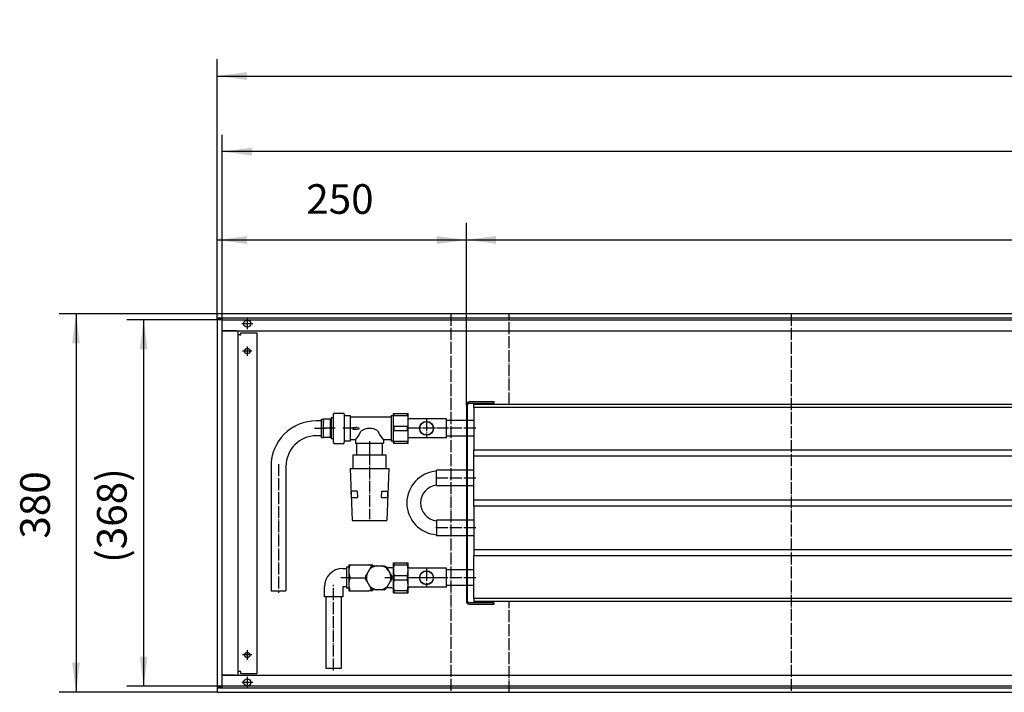
# Model space of a CAD drawing. Units: inches. Extents: x -7674 to -526, y -11673 to -6624.
# Drawn here: x -4574 to -3586, y -10846 to -10171 of the extents above; entities that cross this region are included whole.
import ezdxf

# ---------------------------------------------------------------- set-up
doc = ezdxf.new("R2010")
doc.units = ezdxf.units.IN
doc.linetypes.add('DOT_CENTER', pattern=[14, 12, -1, 0, -1])
doc.layers.add('1', color=7, linetype='Continuous')
doc.styles.add('CONVERTER_11', font='txt.shx', dxfattribs={"width": 0.9})
doc.dimstyles.new('ME10_DIM_10', dxfattribs={"dimtxt": 29.75, "dimasz": 29.75, "dimexe": 17, "dimexo": 0, "dimgap": 17, "dimtad": 1, "dimdsep": 46, "dimtxsty": 'CONVERTER_11', "dimsah": 1, "dimcen": 0.09, "dimclrd": 2, "dimclre": 2, "dimclrt": 3, "dimadec": 0, "dimazin": 0, "dimtfac": 1, "dimtdec": 4, "dimtix": 1, "dimtmove": 0, "dimatfit": 3, "dimfxl": 0, "dimtolj": 1, "dimtzin": 0, "dimarcsym": 0})
doc.dimstyles.new('ME10_DIM_11', dxfattribs={"dimtxt": 29.75, "dimasz": 29.75, "dimexe": 17, "dimexo": 0, "dimgap": 17, "dimtad": 1, "dimdsep": 46, "dimtxsty": 'CONVERTER_11', "dimsah": 1, "dimcen": 0.09, "dimclrd": 2, "dimclre": 2, "dimclrt": 3, "dimadec": 0, "dimazin": 0, "dimtfac": 1, "dimtdec": 4, "dimtix": 1, "dimtmove": 0, "dimatfit": 3, "dimfxl": 0, "dimtolj": 1, "dimtzin": 0, "dimarcsym": 0})
doc.dimstyles.new('ME10_DIM_16', dxfattribs={"dimtxt": 29.75, "dimasz": 29.75, "dimexe": 17, "dimexo": 0, "dimgap": 17, "dimtad": 1, "dimdsep": 46, "dimtxsty": 'CONVERTER_11', "dimsah": 1, "dimcen": 0.09, "dimclrd": 2, "dimclre": 2, "dimclrt": 3, "dimadec": 0, "dimazin": 0, "dimtfac": 1, "dimtdec": 4, "dimtix": 1, "dimtmove": 0, "dimatfit": 3, "dimfxl": 0, "dimtolj": 1, "dimtzin": 0, "dimarcsym": 0})
doc.dimstyles.new('ME10_DIM_17', dxfattribs={"dimtxt": 29.75, "dimasz": 29.75, "dimexe": 17, "dimexo": 0, "dimgap": 17, "dimtad": 1, "dimdsep": 46, "dimtxsty": 'CONVERTER_11', "dimsah": 1, "dimcen": 0.09, "dimclrd": 2, "dimclre": 2, "dimclrt": 3, "dimadec": 0, "dimazin": 0, "dimtfac": 1, "dimtdec": 4, "dimtix": 1, "dimtmove": 0, "dimatfit": 3, "dimfxl": 0, "dimtolj": 1, "dimtzin": 0, "dimarcsym": 0})
doc.dimstyles.new('ME10_DIM_55', dxfattribs={"dimtxt": 29.75, "dimasz": 29.75, "dimexe": 17, "dimexo": 0, "dimgap": 17, "dimtad": 1, "dimdsep": 46, "dimtxsty": 'CONVERTER_11', "dimsah": 1, "dimcen": 0.09, "dimclrd": 2, "dimclre": 2, "dimclrt": 3, "dimadec": 0, "dimazin": 0, "dimtfac": 1, "dimtdec": 4, "dimtix": 1, "dimtmove": 0, "dimatfit": 3, "dimfxl": 0, "dimtolj": 1, "dimtzin": 0, "dimarcsym": 0})
doc.dimstyles.new('ME10_DIM_56', dxfattribs={"dimtxt": 29.75, "dimasz": 29.75, "dimexe": 17, "dimexo": 0, "dimgap": 17, "dimtad": 1, "dimdsep": 46, "dimtxsty": 'CONVERTER_11', "dimsah": 1, "dimcen": 0.09, "dimclrd": 2, "dimclre": 2, "dimclrt": 3, "dimadec": 0, "dimazin": 0, "dimtfac": 1, "dimtdec": 4, "dimtix": 1, "dimtmove": 0, "dimatfit": 3, "dimfxl": 0, "dimtolj": 1, "dimtzin": 0, "dimarcsym": 0})

# ---------------------------------------------------------------- blocks, each defined once
blk = doc.blocks.new('anschluss', base_point=(-5419.07, -7356.35))
at = {"color": 1, "linetype": 'Continuous'}
for p, q in [((-4271.3, -10573.85), (-4276.6, -10573.85)), ((-4271.3, -10590.6), (-4271.3, -10572.1)), ((-4271.3, -10572.1), (-4269.3, -10572.1)), ((-4269.3, -10590.6), (-4269.3, -10572.1)), ((-4262.3, -10572.26), (-4269.3, -10572.26)), ((-4269.3, -10574.43), (-4269.3, -10575.34)), ((-4261.8, -10572.1), (-4262.3, -10572.1)), ((-4262.3, -10590.6), (-4262.3, -10572.1)), ((-4261.8, -10570.85), (-4261.8, -10586.6)), ((-4259.8, -10570.85), (-4261.8, -10570.85)), ((-4258.95, -10566.22), (-4259.8, -10567.98)), ((-4259.8, -10567.98), (-4259.8, -10594.73)), ((-4258.95, -10566.22), (-4249.15, -10566.22)), ((-4248.3, -10567.98), (-4249.15, -10566.22)), ((-4248.3, -10594.73), (-4248.3, -10567.98)), ((-4248.1, -10568.35), (-4242.74, -10568.36)), ((-4242.74, -10568.36), (-4242.74, -10594.35)), ((-4242.74, -10569.85), (-4202, -10569.85)), ((-4201.66, -10568.35), (-4199.2, -10568.35)), ((-4201.66, -10568.35), (-4201.66, -10594.35)), ((-4263.3, -10581.35), (-4268.3, -10581.35)), ((-4240.08, -10580.62), (-4240.06, -10582.09)), ((-4240.08, -10580.62), (-4236.59, -10580.62)), ((-4240.06, -10582.09), (-4236.59, -10582.09)), ((-4236.6, -10580.07), (-4236.59, -10580.62)), ((-4233.31, -10581.4), (-4236.6, -10580.07)), ((-4236.6, -10582.63), (-4233.31, -10581.4)), ((-4236.59, -10582.09), (-4236.6, -10582.63)), ((-4271.3, -10588.85), (-4276.6, -10588.85)), ((-4271.3, -10590.6), (-4269.3, -10590.6)), ((-4262.3, -10590.45), (-4269.3, -10590.45)), ((-4261.8, -10590.6), (-4262.3, -10590.6)), ((-4261.8, -10586.6), (-4261.8, -10591.85)), ((-4259.8, -10591.85), (-4261.8, -10591.85)), ((-4259.8, -10594.73), (-4258.95, -10596.49)), ((-4249.15, -10596.49), (-4248.3, -10594.73)), ((-4242.74, -10594.35), (-4248.14, -10594.36)), ((-4237.3, -10592.85), (-4242.74, -10592.85)), ((-4237.3, -10592.85), (-4237.3, -10596.33)), ((-4209.3, -10592.85), (-4209.3, -10596.33)), ((-4202, -10592.85), (-4209.3, -10592.85)), ((-4199.2, -10594.35), (-4201.66, -10594.35)), ((-4258.95, -10596.49), (-4249.15, -10596.49)), ((-4237.3, -10596.33), (-4209.3, -10596.33)), ((-4236.05, -10608.35), (-4236.05, -10596.33)), ((-4210.55, -10596.33), (-4210.55, -10608.35)), ((-4206.68, -10608.35), (-4239.92, -10608.35)), ((-4239.92, -10608.35), (-4239.92, -10621.85)), ((-4206.68, -10621.85), (-4206.68, -10608.35)), ((-4322.1, -10619.35), (-4322.1, -10744.35)), ((-4307.1, -10619.35), (-4307.1, -10744.35)), ((-4242.8, -10621.85), (-4203.8, -10621.85)), ((-4242.8, -10621.85), (-4240.8, -10673.85)), ((-4203.8, -10621.85), (-4205.8, -10673.85)), ((-4241.26, -10650.85), (-4241.56, -10644.45)), ((-4235.65, -10644.45), (-4241.56, -10644.45)), ((-4235.65, -10644.45), (-4235.43, -10650.75)), ((-4211.25, -10650.85), (-4210.95, -10644.45)), ((-4210.95, -10644.45), (-4205.04, -10644.45)), ((-4205.04, -10644.45), (-4205.34, -10650.85)), ((-4241.26, -10650.85), (-4235.43, -10650.75)), ((-4211.25, -10650.85), (-4205.34, -10650.85)), ((-4240.8, -10673.85), (-4205.8, -10673.85)), ((-4250.05, -10722.1), (-4246.3, -10722.1)), ((-4246.3, -10720.85), (-4246.3, -10741.85)), ((-4244.01, -10720.85), (-4246.3, -10720.85)), ((-4244.01, -10718.36), (-4244.01, -10744.34)), ((-4244.01, -10718.36), (-4224.01, -10718.36)), ((-4225.63, -10727.49), (-4221.59, -10720.49)), ((-4224.01, -10718.36), (-4220, -10718.36)), ((-4223.48, -10718.41), (-4224.01, -10718.36)), ((-4222.96, -10718.56), (-4223.48, -10718.41)), ((-4219.68, -10718.99), (-4219.63, -10719.35)), ((-4219.63, -10719.35), (-4216.47, -10719.35)), ((-4216.47, -10719.35), (-4208.39, -10719.35)), ((-4208.39, -10719.35), (-4206.43, -10720.49)), ((-4206.43, -10720.49), (-4200.81, -10730.22)), ((-4200.84, -10721.35), (-4205.93, -10721.35)), ((-4242.51, -10731.35), (-4227.26, -10731.35)), ((-4227.21, -10730.22), (-4225.63, -10727.49)), ((-4225.63, -10735.22), (-4227.21, -10732.49)), ((-4200.81, -10732.49), (-4202.39, -10735.22)), ((-4268.55, -10750.35), (-4268.55, -10740.6)), ((-4246.3, -10740.6), (-4250.05, -10740.6)), ((-4250.05, -10740.6), (-4250.05, -10750.35)), ((-4244.01, -10741.85), (-4246.3, -10741.85)), ((-4221.59, -10742.22), (-4225.63, -10735.22)), ((-4219.63, -10743.35), (-4221.59, -10742.22)), ((-4208.39, -10743.35), (-4219.63, -10743.35)), ((-4202.39, -10735.22), (-4206.43, -10742.22)), ((-4200.84, -10741.35), (-4205.93, -10741.35)), ((-4250.05, -10750.35), (-4268.55, -10750.35)), ((-4266.8, -10822.35), (-4266.8, -10750.35)), ((-4251.8, -10750.35), (-4251.8, -10822.35)), ((-4244.01, -10744.34), (-4224.01, -10744.34)), ((-4224.01, -10744.34), (-4223.48, -10744.29)), ((-4220, -10744.34), (-4224.01, -10744.34)), ((-4223.48, -10744.29), (-4222.96, -10744.15)), ((-4251.8, -10822.35), (-4266.8, -10822.35))]:
    blk.add_line(p, q, dxfattribs=at)
for radius, start, end in [(13.25, 115.08763, 124.91237), (13.25, 175.08763, 184.91237), (12.25, 161.59527, 198.40473), (13.25, 295.08763, 304.91237)]:
    blk.add_arc((-4214.01, -10731.35), radius, start, end, dxfattribs=at)
at = {"layer": '1', "color": 1, "linetype": 'DOT_CENTER'}
for p, q in [((-4278.6, -10581.35), (-4267.3, -10581.35)), ((-4257.8, -10581.35), (-4264.3, -10581.35)), ((-4240.74, -10581.35), (-4250.1, -10581.35)), ((-4223.3, -10594.33), (-4223.3, -10608.85)), ((-4223.3, -10606.35), (-4223.3, -10623.85)), ((-4314.6, -10617.35), (-4314.6, -10746.35)), ((-4223.3, -10619.85), (-4223.3, -10672.49)), ((-4242.01, -10731.35), (-4252.05, -10731.35)), ((-4198.84, -10731.35), (-4207.93, -10731.35)), ((-4259.3, -10824.35), (-4259.3, -10738.6))]:
    blk.add_line(p, q, dxfattribs=at)
at = {"layer": '1', "color": 1, "linetype": 'Continuous'}
blk.add_line((-4322.1, -10744.35), (-4307.1, -10744.35), dxfattribs=at)
for centre, radius, start, end in [((-4276.6, -10619.35), 45.5, 89.99997, 180.00003), ((-4259.81, -10572.36), 30.44, 317.6767, 336.79238), ((-4223.12, -10595.68), 14.29, 55.03557, 127.53313), ((-4184.44, -10570.84), 33.2, 203.29612, 221.52039), ((-4276.6, -10619.35), 30.5, 90, 180), ((-4250.04, -10740.62), 18.51, 90.03927, 179.96073), ((-4229.2, -10724.86), 14.81, 153.99218, 206.00782), ((-4214.01, -10731.35), 12.25, 101.59527, 138.40473), ((-4224.3, -10721.92), 3.61, 39.2796, 68.24681), ((-4213.93, -10730.94), 11.83, 37.75004, 78.40473), ((-4229.2, -10737.85), 14.81, 153.99218, 206.00782), ((-4214.01, -10731.35), 12.25, 341.59527, 18.40473), ((-4214.01, -10731.35), 12.25, 221.59527, 258.40473), ((-4224.63, -10740.37), 4.13, 293.82916, 328.85407), ((-4214.01, -10731.35), 12.25, 281.59527, 318.40473)]:
    blk.add_arc(centre, radius, start, end, dxfattribs=at)
blk = doc.blocks.new('*D4')
at = {"layer": '1', "color": 2, "linetype": 'Continuous'}
for p, q in [((-4376, -10466.35), (-4534.82, -10466.35)), ((-4517.82, -10466.35), (-4517.82, -10846.35)), ((-4376, -10846.35), (-4534.82, -10846.35))]:
    blk.add_line(p, q, dxfattribs=at)
at = {"layer": '1', "color": 2}
for points in [[(-4513.91, -10496.1), (-4521.74, -10496.1), (-4517.82, -10466.35)], [(-4521.74, -10816.6), (-4513.91, -10816.6), (-4517.82, -10846.35)]]:
    blk.add_solid(points, dxfattribs=at)
at = {"layer": '1', "color": 3, "insert": (-4534.82, -10692.05), "char_height": 29.75, "attachment_point": 7, "rotation": 90, "line_spacing_factor": 0.60024, "style": 'CONVERTER_11'}
blk.add_mtext('380', dxfattribs=at)
blk = doc.blocks.new('*D5')
at = {"layer": '1', "color": 2, "linetype": 'Continuous'}
for p, q in [((-4371, -10472.35), (-4467, -10472.35)), ((-4450, -10472.35), (-4450, -10840.35)), ((-4371, -10840.35), (-4467, -10840.35))]:
    blk.add_line(p, q, dxfattribs=at)
at = {"layer": '1', "color": 2}
for points in [[(-4446.08, -10502.1), (-4453.92, -10502.1), (-4450, -10472.35)], [(-4453.92, -10810.6), (-4446.08, -10810.6), (-4450, -10840.35)]]:
    blk.add_solid(points, dxfattribs=at)
at = {"layer": '1', "color": 3, "insert": (-4467, -10716.45), "char_height": 29.75, "attachment_point": 7, "rotation": 90, "line_spacing_factor": 0.60024, "style": 'CONVERTER_11'}
blk.add_mtext('\\C3;(\\C3;368\\C3;)', dxfattribs=at)
blk = doc.blocks.new('*D10')
at = {"layer": '1', "color": 2, "linetype": 'Continuous'}
for p, q in [((-4376, -10471.35), (-4376, -10210.75)), ((-1176, -10471.35), (-1176, -10210.75)), ((-4376, -10227.75), (-1176, -10227.75))]:
    blk.add_line(p, q, dxfattribs=at)
at = {"layer": '1', "color": 2}
for points in [[(-4346.25, -10223.84), (-4346.25, -10231.67), (-4376, -10227.75)], [(-1205.75, -10231.67), (-1205.75, -10223.84), (-1176, -10227.75)]]:
    blk.add_solid(points, dxfattribs=at)
at = {"layer": '1', "color": 3, "insert": (-2825.09, -10210.75), "char_height": 29.75, "attachment_point": 7, "rotation": 0.00014, "line_spacing_factor": 0.60024, "style": 'CONVERTER_11'}
blk.add_mtext('3200', dxfattribs=at)
blk = doc.blocks.new('*D11')
at = {"layer": '1', "color": 2, "linetype": 'Continuous'}
for p, q in [((-4371, -10472.35), (-4371, -10286.61)), ((-1181, -10472.35), (-1181, -10286.61)), ((-1181, -10303.61), (-4371, -10303.61))]:
    blk.add_line(p, q, dxfattribs=at)
at = {"layer": '1', "color": 2}
for points in [[(-4341.25, -10299.69), (-4341.25, -10307.52), (-4371, -10303.61)], [(-1210.75, -10307.52), (-1210.75, -10299.69), (-1181, -10303.61)]]:
    blk.add_solid(points, dxfattribs=at)
at = {"layer": '1', "color": 3, "insert": (-2845.02, -10286.61), "char_height": 29.75, "attachment_point": 7, "rotation": 0.00014, "line_spacing_factor": 0.60024, "style": 'CONVERTER_11'}
blk.add_mtext('\\C3;(\\C3;3190\\C3;)', dxfattribs=at)
blk = doc.blocks.new('*D49')
at = {"layer": '1', "color": 2, "linetype": 'Continuous'}
for p, q in [((-4376, -10471.35), (-4376, -10375.35)), ((-4126, -10557.7), (-4126, -10375.35)), ((-4126, -10392.35), (-4376, -10392.35))]:
    blk.add_line(p, q, dxfattribs=at)
at = {"layer": '1', "color": 2}
for points in [[(-4346.25, -10388.44), (-4346.25, -10396.27), (-4376, -10392.35)], [(-4155.75, -10396.27), (-4155.75, -10388.44), (-4126, -10392.35)]]:
    blk.add_solid(points, dxfattribs=at)
at = {"layer": '1', "color": 3, "insert": (-4286.7, -10375.35), "char_height": 29.75, "attachment_point": 7, "rotation": 0.00014, "line_spacing_factor": 0.60024, "style": 'CONVERTER_11'}
blk.add_mtext('250', dxfattribs=at)
blk = doc.blocks.new('*D50')
at = {"layer": '1', "color": 2, "linetype": 'Continuous'}
for p, q in [((-4126, -10557.7), (-4126, -10375.17)), ((-1246, -10557.35), (-1246, -10375.17)), ((-4126, -10392.17), (-1246, -10392.17))]:
    blk.add_line(p, q, dxfattribs=at)
at = {"layer": '1', "color": 2}
for points in [[(-4096.25, -10388.25), (-4096.25, -10396.08), (-4126, -10392.17)], [(-1275.75, -10396.08), (-1275.75, -10388.25), (-1246, -10392.17)]]:
    blk.add_solid(points, dxfattribs=at)
at = {"layer": '1', "color": 3, "insert": (-2925.71, -10366.24), "char_height": 29.75, "attachment_point": 7, "rotation": 0.00014, "line_spacing_factor": 0.60024, "style": 'CONVERTER_11'}
blk.add_mtext('\\C3;berippte Länge= \\C3;2880', dxfattribs=at)

msp = doc.modelspace()

# ---------------------------------------------------------------- linework, layer by layer
at = {"color": 3, "linetype": 'Continuous'}
for p, q in [((-1176, -10466.354), (-4376, -10466.354)), ((-4376, -10466.554), (-4376, -10466.354)), ((-4376, -10470.754), (-4376, -10466.554)), ((-4376, -10470.954), (-4376, -10470.754)), ((-1176, -10470.954), (-4376, -10470.954)), ((-4376, -10471.354), (-4376, -10841.354)), ((-4375.8, -10471.354), (-4376, -10471.354)), ((-4371.6, -10471.354), (-4375.8, -10471.354)), ((-4375, -10471.204), (-4375, -10470.954)), ((-4375, -10471.354), (-4375, -10471.204)), ((-4371.4, -10471.354), (-4371.6, -10471.354)), ((-4371.4, -10471.354), (-4371.4, -10841.354)), ((-4371.4, -10483.354), (-1180.6, -10483.354)), ((-4371.4, -10483.604), (-4371.15, -10483.604)), ((-4357.85, -10483.604), (-4371.15, -10483.604)), ((-4357.85, -10483.604), (-4355, -10483.604)), ((-4355, -10829.104), (-4355, -10483.604)), ((-4352.25, -10485.354), (-4336.25, -10485.354)), ((-4352.25, -10487.354), (-4352.25, -10485.354)), ((-4336.25, -10485.354), (-4336.25, -10827.354)), ((-4353.4, -10487.354), (-4355, -10487.354)), ((-4353.4, -10487.354), (-4352.25, -10487.354)), ((-4371.4, -10829.104), (-4371.15, -10829.104)), ((-1180.6, -10829.354), (-4371.4, -10829.354)), ((-4357.85, -10829.104), (-4371.15, -10829.104)), ((-4357.85, -10829.104), (-4355, -10829.104)), ((-4353.4, -10825.354), (-4355, -10825.354)), ((-4352.25, -10825.354), (-4353.4, -10825.354)), ((-4352.25, -10827.354), (-4352.25, -10825.354)), ((-4352.25, -10827.354), (-4336.25, -10827.354)), ((-4375.8, -10841.354), (-4376, -10841.354)), ((-4376, -10841.754), (-1176, -10841.754)), ((-4376, -10841.754), (-4376, -10841.954)), ((-4376, -10841.954), (-4376, -10846.154)), ((-4375.8, -10841.354), (-4371.6, -10841.354)), ((-4375, -10841.504), (-4375, -10841.354)), ((-4375, -10841.755), (-4375, -10841.504)), ((-4371.4, -10841.354), (-4371.6, -10841.354)), ((-4376, -10846.154), (-4376, -10846.354)), ((-4376, -10846.354), (-1176, -10846.354))]:
    msp.add_line(p, q, dxfattribs=at)
at = {"color": 1, "linetype": 'Continuous'}
for p, q in [((-4098, -10554.854), (-4123.15, -10554.854)), ((-4098, -10556.104), (-4098, -10554.854)), ((-4126, -10557.704), (-4126, -10755.004)), ((-4124.75, -10755.004), (-4124.75, -10557.704)), ((-4123.15, -10556.104), (-4098, -10556.104)), ((-4118.5, -10560.354), (-4118.5, -10557.354)), ((-1254, -10557.354), (-4118.5, -10557.354)), ((-4118.5, -10560.354), (-4118.5, -10603.354)), ((-1254, -10560.354), (-4118.5, -10560.354)), ((-4199.2, -10596.354), (-4199.2, -10566.354)), ((-4199.2, -10566.354), (-4184.5, -10566.354)), ((-4198.478, -10568.442), (-4198.478, -10566.354)), ((-4198.478, -10568.442), (-4185.222, -10568.442)), ((-4185.222, -10568.442), (-4185.222, -10566.354)), ((-4184.5, -10596.354), (-4184.5, -10566.354)), ((-4146, -10571.854), (-4184.5, -10571.854)), ((-4146, -10590.854), (-4146, -10571.854)), ((-4126, -10573.454), (-4146, -10573.454)), ((-4118.5, -10573.454), (-4124.75, -10573.454)), ((-4198.478, -10583.442), (-4198.478, -10579.267)), ((-4198.478, -10579.267), (-4185.222, -10579.267)), ((-4198.478, -10583.442), (-4185.222, -10583.442)), ((-4185.222, -10583.442), (-4185.222, -10579.267)), ((-4198.478, -10596.354), (-4198.478, -10594.267)), ((-4198.478, -10594.267), (-4185.222, -10594.267)), ((-4185.222, -10596.354), (-4185.222, -10594.267)), ((-4146, -10590.854), (-4184.5, -10590.854)), ((-4126, -10589.254), (-4146, -10589.254)), ((-4118.5, -10589.254), (-4124.75, -10589.254)), ((-4199.2, -10596.354), (-4184.5, -10596.354)), ((-4118.5, -10609.354), (-4118.5, -10603.354)), ((-1254, -10603.354), (-4118.5, -10603.354)), ((-4118.5, -10653.354), (-4118.5, -10609.354)), ((-1254, -10609.354), (-4118.5, -10609.354)), ((-4156, -10639.254), (-4156, -10623.454)), ((-4126, -10623.454), (-4156, -10623.454)), ((-4118.5, -10623.454), (-4124.75, -10623.454)), ((-4126, -10639.254), (-4156, -10639.254)), ((-4118.5, -10639.254), (-4124.75, -10639.254)), ((-4118.5, -10659.354), (-4118.5, -10653.354)), ((-1254, -10653.354), (-4118.5, -10653.354)), ((-4118.5, -10659.354), (-4118.5, -10703.354)), ((-1254, -10659.354), (-4118.5, -10659.354)), ((-4126, -10673.454), (-4156, -10673.454)), ((-4156, -10673.454), (-4156, -10689.254)), ((-4118.5, -10673.454), (-4124.75, -10673.454)), ((-4126, -10689.254), (-4156, -10689.254)), ((-4118.5, -10689.254), (-4124.75, -10689.254)), ((-4118.5, -10703.354), (-4118.5, -10709.354)), ((-1254, -10703.354), (-4118.5, -10703.354)), ((-4118.5, -10752.354), (-4118.5, -10709.354)), ((-1254, -10709.354), (-4118.5, -10709.354)), ((-4199.2, -10746.354), (-4199.2, -10716.354)), ((-4199.2, -10716.354), (-4184.5, -10716.354)), ((-4198.478, -10718.442), (-4198.478, -10716.354)), ((-4198.478, -10718.442), (-4185.222, -10718.442)), ((-4185.222, -10718.442), (-4185.222, -10716.354)), ((-4184.5, -10723.854), (-4184.5, -10716.354)), ((-4184.5, -10746.354), (-4184.5, -10723.854)), ((-4146, -10721.854), (-4183.111, -10721.854)), ((-4146, -10740.854), (-4146, -10721.854)), ((-4126, -10723.454), (-4146, -10723.454)), ((-4118.5, -10723.454), (-4124.75, -10723.454)), ((-4198.478, -10733.442), (-4198.478, -10729.267)), ((-4198.478, -10729.267), (-4185.222, -10729.267)), ((-4198.478, -10733.442), (-4185.222, -10733.442)), ((-4185.222, -10733.442), (-4185.222, -10729.267)), ((-4184.5, -10746.354), (-4184.5, -10738.854)), ((-4146, -10740.854), (-4183.111, -10740.854)), ((-4126, -10739.254), (-4146, -10739.254)), ((-4118.5, -10739.254), (-4124.75, -10739.254)), ((-4199.2, -10746.354), (-4184.5, -10746.354)), ((-4198.478, -10744.267), (-4185.222, -10744.267)), ((-4198.478, -10746.354), (-4198.478, -10744.267)), ((-4185.222, -10746.354), (-4185.222, -10744.267)), ((-4118.5, -10752.354), (-4118.5, -10755.354)), ((-1254, -10752.354), (-4118.5, -10752.354)), ((-4098, -10756.604), (-4123.15, -10756.604)), ((-4123.15, -10757.854), (-4098, -10757.854)), ((-1254, -10755.354), (-4118.5, -10755.354)), ((-4098, -10757.854), (-4098, -10756.604))]:
    msp.add_line(p, q, dxfattribs=at)
at = {"color": 3, "linetype": 'Continuous'}
for centre, radius in [((-4346, -10476.354), 3.55), ((-4346, -10503.854), 2.75), ((-4346, -10808.854), 2.75), ((-4346, -10836.354), 3.55)]:
    msp.add_circle(centre, radius, dxfattribs=at)
at = {"color": 1, "linetype": 'Continuous'}
for centre, radius in [((-4166, -10581.354), 7), ((-4166, -10581.354), 6.75), ((-4166, -10731.354), 7), ((-4166, -10731.354), 6.75)]:
    msp.add_circle(centre, radius, dxfattribs=at)
at = {"color": 3, "linetype": 'Continuous'}
for centre, start, end in [((-4357.85, -10486.204), 67.499677, 89.999981), ((-4357.85, -10826.504), 270.000018, 292.500323)]:
    msp.add_arc(centre, 2.85, start, end, dxfattribs=at)
at = {"color": 1, "linetype": 'Continuous'}
for centre, radius, start, end in [((-4123.15, -10557.704), 2.85, 90, 180), ((-4123.15, -10557.704), 1.6, 90, 180), ((-4214.01, -10731.354), 13.25, 355.087628, 4.912372), ((-4123.15, -10755.004), 2.85, 180, 270), ((-4123.15, -10755.004), 1.6, 180, 270)]:
    msp.add_arc(centre, radius, start, end, dxfattribs=at)
at = {"layer": '1', "color": 2, "linetype": 'DOT_CENTER'}
for p, q in [((-4141.5, -10466.354), (-4141.5, -10846.354)), ((-4082.9, -10557.354), (-4082.9, -10466.354)), ((-3800.125, -10466.354), (-3800.125, -10846.354)), ((-4340.45, -10476.354), (-4351.55, -10476.354)), ((-4346, -10470.804), (-4346, -10481.904)), ((-4341.25, -10503.854), (-4350.75, -10503.854)), ((-4346, -10499.104), (-4346, -10508.604)), ((-4082.9, -10846.354), (-4082.9, -10755.354)), ((-4341.25, -10808.854), (-4350.75, -10808.854)), ((-4346, -10804.104), (-4346, -10813.604)), ((-4346, -10830.804), (-4346, -10841.904)), ((-4340.45, -10836.354), (-4351.55, -10836.354))]:
    msp.add_line(p, q, dxfattribs=at)
at = {"layer": '1', "color": 2, "linetype": 'Continuous'}
for p, q in [((-4371, -10472.354), (-1181, -10472.354)), ((-4371, -10840.354), (-4371, -10472.354)), ((-1181, -10840.354), (-4371, -10840.354))]:
    msp.add_line(p, q, dxfattribs=at)
at = {"layer": '1', "color": 1, "linetype": 'DOT_CENTER'}
for p, q in [((-4166, -10572.354), (-4166, -10590.354)), ((-4144, -10581.354), (-4185.111, -10581.354)), ((-4157, -10581.354), (-4175, -10581.354)), ((-4116.5, -10581.354), (-4148, -10581.354)), ((-4116.5, -10631.354), (-4158, -10631.354)), ((-4116.5, -10681.354), (-4158, -10681.354)), ((-4166, -10722.354), (-4166, -10740.354)), ((-4116.5, -10731.354), (-4185.111, -10731.354)), ((-4157, -10731.354), (-4175, -10731.354))]:
    msp.add_line(p, q, dxfattribs=at)
at = {"layer": '1', "color": 1, "linetype": 'Continuous'}
for p, q in [((-4200.841, -10721.354), (-4199.2, -10720.821)), ((-4183.111, -10721.854), (-4184.5, -10720.879)), ((-4200.841, -10741.354), (-4199.2, -10741.888)), ((-4183.111, -10740.854), (-4184.5, -10741.829))]:
    msp.add_line(p, q, dxfattribs=at)
for centre, radius, start, end in [((-4153.892, -10656.296), 31.895, 93.78912, 266.210879), ((-4153.935, -10656.293), 17.947, 96.895816, 263.104184), ((-4178.541, -10723.854), 20.659, 164.810981, 195.189019), ((-4205.158, -10723.854), 20.658, 344.810713, 15.189287), ((-4178.541, -10738.854), 20.659, 164.810982, 195.189018), ((-4205.17, -10738.854), 20.669, 344.819097, 15.180903)]:
    msp.add_arc(centre, radius, start, end, dxfattribs=at)

# ---------------------------------------------------------------- block references
at = {"layer": '1'}
msp.add_blockref('anschluss', (-5419.068, -7356.354), dxfattribs=at)

# ---------------------------------------------------------------- dimensions: what is measured, and where the dimension line sits
for base, p1, p2, dimstyle, picture, middle in [((-4376, -10227.754), (-1176, -10471.354), (-4376, -10471.354), 'ME10_DIM_16', '*D10', (-2776, -10195.879)), ((-4126, -10392.354), (-4376, -10471.354), (-4126, -10557.704), 'ME10_DIM_55', '*D49', (-4251, -10360.479))]:
    dim = msp.add_linear_dim(base=base, p1=p1, p2=p2, dimstyle=dimstyle, dxfattribs=at)
    dim.commit()
    dim.dimension.update_dxf_attribs({"geometry": picture, "text_midpoint": middle, "text_rotation": 0.000139})
for base, p1, p2, dimstyle, override, picture, middle in [((-1181, -10303.607), (-4371, -10472.354), (-1181, -10472.354), 'ME10_DIM_17', {"dimpost": '(<>)'}, '*D11', (-2776, -10271.732)), ((-4126, -10392.167), (-1246, -10557.354), (-4126, -10557.704), 'ME10_DIM_56', {"dimpost": 'berippte Länge= <>'}, '*D50', (-2686, -10355.83))]:
    dim = msp.add_linear_dim(base=base, p1=p1, p2=p2, dimstyle=dimstyle, override=override, dxfattribs=at)
    dim.commit()
    dim.dimension.update_dxf_attribs({"geometry": picture, "text_midpoint": middle, "text_rotation": 0.000139})
dim = msp.add_linear_dim(base=(-4517.824, -10466.354), p1=(-4376, -10846.354), p2=(-4376, -10466.354), angle=90, dimstyle='ME10_DIM_10', dxfattribs=at)
dim.commit()
dim.dimension.update_dxf_attribs({"geometry": '*D4', "text_midpoint": (-4549.699, -10656.354), "text_rotation": 90})
dim = msp.add_linear_dim(base=(-4450, -10472.354), p1=(-4371, -10840.354), p2=(-4371, -10472.354), angle=90, dimstyle='ME10_DIM_11', override={"dimpost": '(<>)'}, dxfattribs=at)
dim.commit()
dim.dimension.update_dxf_attribs({"geometry": '*D5', "text_midpoint": (-4481.875, -10656.354), "text_rotation": 90})

doc.saveas('drawing.dxf')
